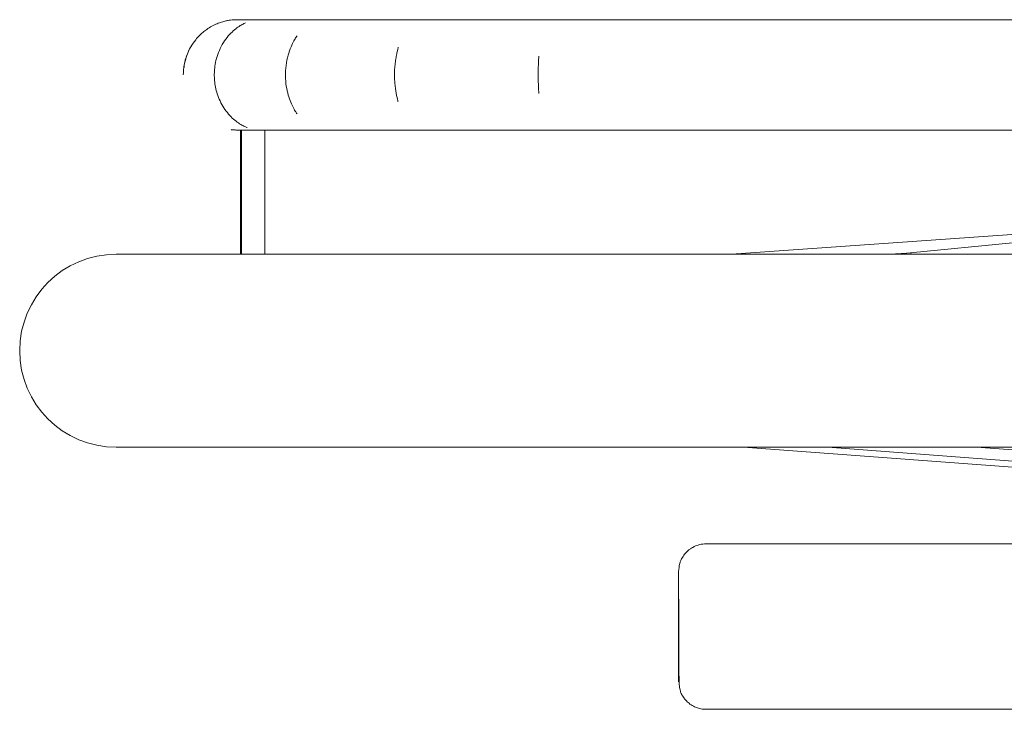
# Model space of a CAD drawing. Extents: x 0 to 8400, y 0 to 5940.
# Drawn here: x 4701 to 4880, y 4660 to 4785 of the extents above; entities that cross this region are included whole.
import ezdxf

# ---------------------------------------------------------------- set-up
doc = ezdxf.new("R2010")
doc.units = 0
doc.header["$LTSCALE"] = 20
doc.header["$MEASUREMENT"] = 0
doc.layers.get('0').update_dxf_attribs({"linetype": 'CONTINUOUS'})

msp = doc.modelspace()

# ---------------------------------------------------------------- linework, layer by layer
at = {"color": 7, "linetype": 'Continuous', "lineweight": 15}
for p, q in [((4744.23, 4785.2), (4740.59, 4785.2)), ((4755.05, 4785.2), (4744.23, 4785.2)), ((4772.74, 4785.2), (4755.05, 4785.2)), ((4796.71, 4785.2), (4772.74, 4785.2)), ((4826.32, 4785.2), (4796.71, 4785.2)), ((4860.56, 4785.2), (4826.32, 4785.2)), ((4898.51, 4785.2), (4860.56, 4785.2)), ((4795.24, 4778.47), (4795.24, 4778.54)), ((4795.24, 4771.86), (4795.24, 4771.93)), ((4740.59, 4765.2), (4744.23, 4765.2)), ((4741.19, 4765.2), (4741.19, 4742.7)), ((4741.4, 4742.7), (4741.4, 4765.2)), ((4744.23, 4765.2), (4755.06, 4765.2)), ((4745.59, 4765.2), (4745.59, 4742.7)), ((4755.06, 4765.2), (4772.74, 4765.2)), ((4772.74, 4765.2), (4796.74, 4765.2)), ((4796.74, 4765.2), (4826.32, 4765.2)), ((4826.32, 4765.2), (4860.6, 4765.2)), ((4860.6, 4765.2), (4898.5, 4765.2)), ((4932.21, 4749.82), (4830.18, 4742.7)), ((4932.14, 4749.81), (4860.07, 4742.7)), ((5242.49, 4742.7), (4718.69, 4742.7)), ((4858.93, 4742.7), (4862.82, 4742.97)), ((4832.32, 4707.7), (4928.25, 4700.55)), ((4847.63, 4707.7), (4943.56, 4700.55)), ((4924.47, 4703.98), (4874.54, 4707.7)), ((4920.66, 4690.2), (4825.59, 4690.2)), ((4820.59, 4685.2), (4820.59, 4665.2)), ((4825.59, 4660.2), (4920.66, 4660.2))]:
    msp.add_line(p, q, dxfattribs=at)
msp.add_arc((4718.69, 4725.2), 17.5, 90, 270, dxfattribs=at)
for points, knots in [([(4740.59, 4785.2), (4740.54, 4785.2), (4740.47, 4785.2), (4740.08, 4785.19), (4739.67, 4785.16), (4739.15, 4785.1), (4738.51, 4784.98), (4737.78, 4784.79), (4736.94, 4784.49), (4736.02, 4784.05), (4735.15, 4783.52), (4734.38, 4782.92), (4733.71, 4782.3), (4732.94, 4781.44), (4732.14, 4780.28), (4731.42, 4778.74), (4730.93, 4777.03), (4730.87, 4775.81), (4730.84, 4775.2)], [0, 0, 0, 0, 0.088298, 0.133992, 0.181119, 0.230644, 0.282002, 0.337153, 0.394169, 0.456588, 0.520851, 0.568177, 0.616191, 0.665055, 0.74524, 0.826709, 0.91292, 1, 1, 1, 1]), ([(4742.12, 4784.63), (4742.12, 4784.63), (4742.13, 4784.64), (4741.83, 4784.51), (4741.14, 4784.14), (4740.31, 4783.56), (4739.42, 4782.77), (4738.51, 4781.71), (4737.69, 4780.4), (4737.06, 4778.94), (4736.66, 4777.52), (4736.48, 4776.22), (4736.44, 4775.03), (4736.51, 4773.87), (4736.72, 4772.65), (4737.09, 4771.39), (4737.64, 4770.11), (4738.38, 4768.88), (4739.25, 4767.8), (4740.17, 4766.95), (4741.05, 4766.32), (4741.69, 4765.96), (4742.1, 4765.77), (4742.36, 4765.66), (4742.4, 4765.65), (4742.41, 4765.65)], [0, 0, 0, 0, 0.011124, 0.051601, 0.096244, 0.144579, 0.196075, 0.251068, 0.309676, 0.366607, 0.417289, 0.460357, 0.497547, 0.536487, 0.57735, 0.621825, 0.670982, 0.723608, 0.778235, 0.832456, 0.884952, 0.935386, 0.959922, 0.983138, 1, 1, 1, 1]), ([(4751.46, 4782.26), (4751.46, 4782.27), (4751.45, 4782.28), (4751.28, 4782.05), (4750.88, 4781.4), (4750.33, 4780.29), (4749.78, 4778.75), (4749.41, 4776.93), (4749.3, 4775.01), (4749.46, 4773.17), (4749.82, 4771.56), (4750.28, 4770.24), (4750.79, 4769.17), (4751.22, 4768.44), (4751.44, 4768.13), (4751.45, 4768.13), (4751.46, 4768.14)], [0, 0, 0, 0, 0.012204, 0.073253, 0.143294, 0.224526, 0.316997, 0.414298, 0.511659, 0.60499, 0.691042, 0.768383, 0.838759, 0.908587, 0.977217, 1, 1, 1, 1]), ([(4769.78, 4780.24), (4769.78, 4780.23), (4769.78, 4780.22), (4769.74, 4780.02), (4769.63, 4779.56), (4769.46, 4778.79), (4769.29, 4777.84), (4769.16, 4776.78), (4769.1, 4775.68), (4769.1, 4774.59), (4769.17, 4773.57), (4769.28, 4772.62), (4769.42, 4771.8), (4769.57, 4771.06), (4769.68, 4770.61), (4769.73, 4770.4), (4769.74, 4770.39), (4769.75, 4770.38)], [0, 0, 0, 0, 0.024507, 0.05437, 0.129013, 0.211544, 0.298076, 0.386245, 0.473217, 0.556335, 0.63691, 0.713938, 0.786144, 0.852755, 0.923023, 0.961601, 1, 1, 1, 1]), ([(4731.86, 4779.58), (4731.81, 4779.49), (4731.56, 4779.02), (4731.25, 4778.02), (4730.98, 4777.07), (4730.96, 4776.53), (4730.95, 4776.49)], [0, 0, 0, 0, 0.10102, 0.503201, 0.961748, 1, 1, 1, 1]), ([(4795.25, 4778.57), (4795.24, 4778.39), (4795.23, 4778.02), (4795.18, 4777.14), (4795.15, 4776.21), (4795.14, 4775.32), (4795.14, 4774.45), (4795.17, 4773.55), (4795.22, 4772.57), (4795.24, 4772.08), (4795.25, 4771.83)], [0, 0, 0, 0, 0.126986, 0.257288, 0.382559, 0.49385, 0.588402, 0.705747, 0.848265, 1, 1, 1, 1]), ([(4740.51, 4765.2), (4740.48, 4765.2), (4740.42, 4765.2), (4740.07, 4765.22), (4739.78, 4765.23), (4739.55, 4765.26), (4739.49, 4765.27)], [0, 0, 0, 0, 0.354611, 0.624917, 0.903774, 1, 1, 1, 1]), ([(5169.74, 4707.7), (5168.43, 4707.7), (5164.63, 4707.7), (5158, 4707.7), (5149.89, 4707.7), (5141.5, 4707.7), (5132.84, 4707.7), (5123.97, 4707.7), (5114.89, 4707.7), (5105.65, 4707.7), (5096.25, 4707.7), (5086.7, 4707.7), (5077.29, 4707.7), (5068.02, 4707.7), (5058.93, 4707.7), (5049.82, 4707.7), (5040.69, 4707.7), (5031.6, 4707.7), (5021.99, 4707.7), (5011.91, 4707.7), (5001.39, 4707.7), (4990.96, 4707.7), (4980.53, 4707.7), (4970.03, 4707.7), (4959.4, 4707.7), (4948.69, 4707.7), (4937.85, 4707.7), (4927.75, 4707.7), (4918.4, 4707.7), (4909.8, 4707.7), (4901.21, 4707.7), (4892.64, 4707.7), (4883.71, 4707.7), (4874.47, 4707.7), (4864.93, 4707.7), (4855.53, 4707.7), (4846.28, 4707.7), (4837.2, 4707.7), (4828.33, 4707.7), (4819.68, 4707.7), (4811.29, 4707.7), (4803.17, 4707.7), (4795.34, 4707.7), (4787.84, 4707.7), (4780.67, 4707.7), (4773.85, 4707.7), (4767.4, 4707.7), (4761.34, 4707.7), (4755.66, 4707.7), (4750.39, 4707.7), (4745.53, 4707.7), (4741.07, 4707.7), (4737.13, 4707.7), (4733.65, 4707.7), (4730.62, 4707.7), (4727.95, 4707.7), (4725.62, 4707.7), (4723.65, 4707.7), (4721.92, 4707.7), (4720.49, 4707.7), (4719.45, 4707.7), (4718.81, 4707.7), (4718.73, 4707.7), (4718.69, 4707.7)], [0, 0, 0, 0, 0.009188, 0.026592, 0.043989, 0.061353, 0.078657, 0.09597, 0.113099, 0.130221, 0.147222, 0.164078, 0.180942, 0.196361, 0.211773, 0.227074, 0.242107, 0.25714, 0.271901, 0.289105, 0.306165, 0.32281, 0.339459, 0.35641, 0.373358, 0.39075, 0.408267, 0.426073, 0.440245, 0.454422, 0.468905, 0.483437, 0.497976, 0.514838, 0.531695, 0.548696, 0.565818, 0.582948, 0.600259, 0.617564, 0.634928, 0.652324, 0.669729, 0.687133, 0.704531, 0.721894, 0.739199, 0.756511, 0.77364, 0.790762, 0.807764, 0.824619, 0.841483, 0.856902, 0.872314, 0.887615, 0.902648, 0.917681, 0.932442, 0.949646, 0.966706, 0.983351, 1, 1, 1, 1]), ([(4825.59, 4690.2), (4825.18, 4690.17), (4824.43, 4690.12), (4823.49, 4689.76), (4822.82, 4689.38), (4822.28, 4688.97), (4821.76, 4688.45), (4821.2, 4687.67), (4820.7, 4686.56), (4820.63, 4685.68), (4820.59, 4685.2)], [0, 0, 0, 0, 0.157597, 0.284729, 0.381402, 0.452142, 0.542476, 0.663877, 0.816437, 1, 1, 1, 1]), ([(4825.59, 4690.2), (4825.59, 4690.2), (4825.59, 4690.2), (4825.59, 4690.2), (4825.59, 4690.2)], [0, 0, 0, 0, 0.5, 1, 1, 1, 1]), ([(4820.59, 4683.06), (4820.59, 4682.78), (4820.59, 4682.24), (4820.59, 4681.22), (4820.6, 4680.1), (4820.6, 4678.9), (4820.61, 4677.67), (4820.61, 4676.45), (4820.61, 4675.29), (4820.61, 4674.21), (4820.61, 4673.22), (4820.62, 4671.95), (4820.62, 4670.4), (4820.63, 4668.68), (4820.64, 4667.24), (4820.66, 4666.08), (4820.69, 4665.17), (4820.72, 4664.51), (4820.78, 4663.99), (4820.87, 4663.58), (4821, 4663.22), (4821.12, 4662.95), (4821.24, 4662.73), (4821.38, 4662.5), (4821.62, 4662.14), (4822.03, 4661.66), (4822.56, 4661.2), (4823.18, 4660.8), (4823.83, 4660.5), (4824.65, 4660.25), (4825.26, 4660.22), (4825.59, 4660.2)], [0, 0, 0, 0, 0.047764, 0.09332, 0.136615, 0.17761, 0.216211, 0.252373, 0.285917, 0.316739, 0.344892, 0.372837, 0.430916, 0.492245, 0.556857, 0.611095, 0.667666, 0.725309, 0.773523, 0.810485, 0.828272, 0.842564, 0.848761, 0.854609, 0.866943, 0.884893, 0.909796, 0.926894, 0.947626, 0.971992, 1, 1, 1, 1])]:
    msp.add_open_spline(points, degree=3, knots=knots, dxfattribs=at)

doc.saveas('drawing.dxf')
